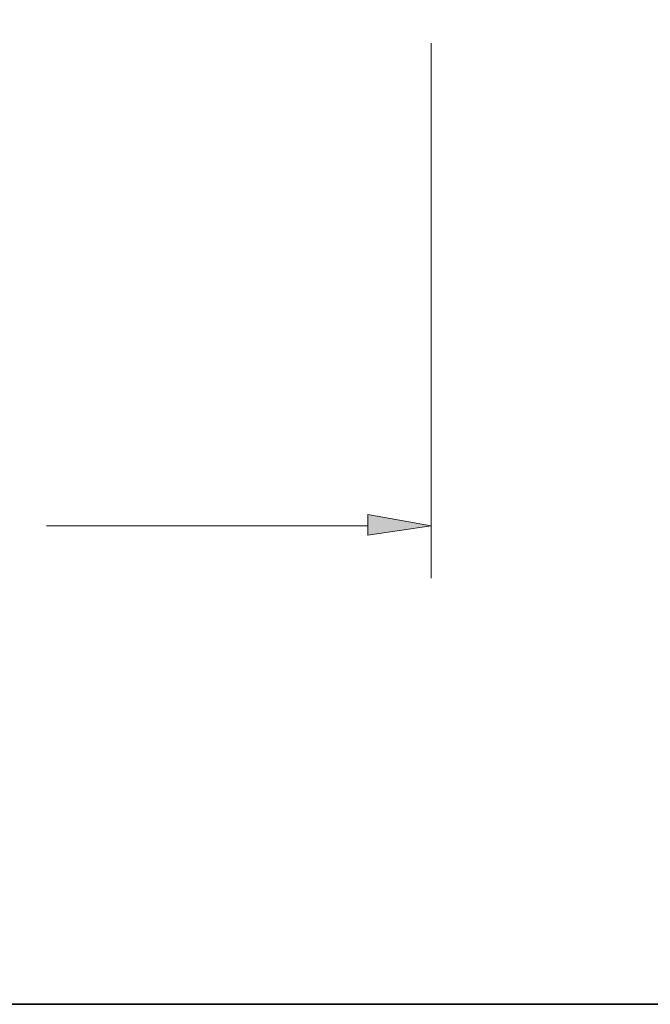
# Model space of a CAD drawing. Units: inches. Extents: x 6 to 205, y 7 to 290.
# Drawn here: x 60 to 73, y 139 to 159 of the extents above; entities that cross this region are included whole.
import ezdxf

# ---------------------------------------------------------------- set-up
doc = ezdxf.new("R2010")
doc.units = ezdxf.units.IN
doc.header["$MEASUREMENT"] = 0
doc.layers.add('BORDER', color=7, linetype='Continuous')
doc.layers.add('DIMENSION', color=7, linetype='Continuous')

# ---------------------------------------------------------------- blocks, each defined once
blk = doc.blocks.new('block 89')
at = {"layer": 'DIMENSION', "color": 7, "lineweight": 35}
blk.add_lwpolyline([(27.127, 237.34), (191.865, 237.34), (191.865, 139.065), (27.127, 139.065), (27.127, 237.34)], dxfattribs=at)
blk = doc.blocks.new('block 88')
at = {"layer": 'DIMENSION'}
blk.add_blockref('block 89', (0, 0), dxfattribs=at)
blk = doc.blocks.new('block 87')
at = {"layer": 'DIMENSION'}
blk.add_blockref('block 88', (0, 0), dxfattribs=at)
blk = doc.blocks.new('block 4228')
at = {"layer": 'BORDER', "color": 7, "lineweight": 9}
blk.add_lwpolyline([(67.034, 148.6), (60.629, 148.6)], dxfattribs=at)
blk = doc.blocks.new('block 4227')
at = {"layer": 'BORDER'}
blk.add_blockref('block 4228', (0, 0), dxfattribs=at)
blk = doc.blocks.new('block 4230')
at = {"layer": 'BORDER', "color": 7, "lineweight": 9}
blk.add_lwpolyline([(68.299, 158.222), (68.299, 147.562)], dxfattribs=at)
blk = doc.blocks.new('block 4229')
at = {"layer": 'BORDER'}
blk.add_blockref('block 4230', (0, 0), dxfattribs=at)
blk = doc.blocks.new('block 4239')
at = {"layer": 'BORDER', "lineweight": 0}
blk.add_lwpolyline([(67.034, 148.827), (67.034, 148.42), (68.299, 148.6)], dxfattribs=at)
blk = doc.blocks.new('block 4238')
at = {"layer": 'BORDER'}
blk.add_blockref('block 4239', (0, 0), dxfattribs=at)
blk = doc.blocks.new('block 4241')
at = {"layer": 'BORDER', "lineweight": 0}
blk.add_lwpolyline([(67.034, 148.827), (67.034, 148.42), (68.299, 148.601), (67.034, 148.827)], dxfattribs=at)
blk = doc.blocks.new('block 4242')
at = {"layer": 'BORDER'}
blk.add_hatch(color=7, dxfattribs=at).paths.add_polyline_path([(67.034, 148.827), (67.034, 148.42), (68.298, 148.601)])
at = {"layer": 'BORDER', "lineweight": 0}
blk.add_lwpolyline([(67.034, 148.827), (67.034, 148.42), (68.298, 148.601), (67.034, 148.827), (67.034, 148.827)], dxfattribs=at)
blk = doc.blocks.new('block 4240')
at = {"layer": 'BORDER'}
for name in ['block 4241', 'block 4242']:
    blk.add_blockref(name, (0, 0), dxfattribs=at)
blk = doc.blocks.new('block 3796')
at = {"layer": 'BORDER'}
for name in ['block 4229', 'block 4238', 'block 4240', 'block 4227']:
    blk.add_blockref(name, (0, 0), dxfattribs=at)

msp = doc.modelspace()

# ---------------------------------------------------------------- block references
at = {"layer": 'BORDER'}
msp.add_blockref('block 3796', (0, 0), dxfattribs=at)
at = {"layer": 'DIMENSION'}
msp.add_blockref('block 87', (0, 0), dxfattribs=at)

doc.saveas('drawing.dxf')
